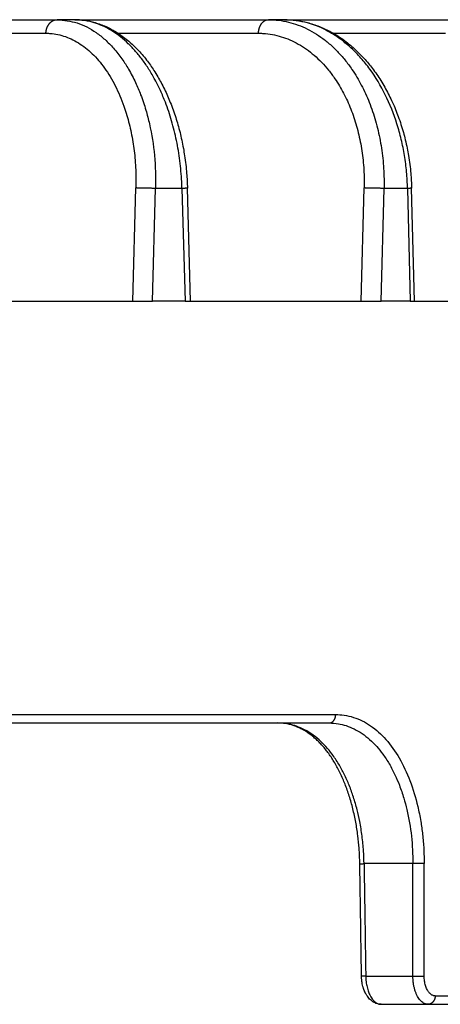
# Model space of a CAD drawing. Units: inches. Extents: x -899 to -684, y 639 to 929.
# Drawn here: x -768 to -753, y 866 to 901 of the extents above; entities that cross this region are included whole.
import ezdxf

# ---------------------------------------------------------------- set-up
doc = ezdxf.new("R2010")
doc.units = ezdxf.units.IN

# ---------------------------------------------------------------- blocks, each defined once
blk = doc.blocks.new('HL151-Kiesfang-Artikel__3', base_point=(-895, 865.514))
at = {"color": 7, "linetype": 'Continuous'}
for p, q in [((-774.655, 900.514), (-767.05, 900.514)), ((-766.418, 900.514), (-767.05, 900.514)), ((-766.418, 900.514), (-759.541, 900.514)), ((-758.978, 900.514), (-759.541, 900.514)), ((-758.978, 900.514), (-752.947, 900.514)), ((-762.307, 890.514), (-762.418, 894.528)), ((-754.355, 890.514), (-754.454, 894.526)), ((-771.118, 890.514), (-764.362, 890.514)), ((-764.362, 890.514), (-763.66, 890.514)), ((-762.503, 890.514), (-763.66, 890.514)), ((-762.503, 890.514), (-762.307, 890.514)), ((-762.307, 890.514), (-756.241, 890.514)), ((-756.241, 890.514), (-755.533, 890.514)), ((-754.501, 890.514), (-755.533, 890.514)), ((-754.501, 890.514), (-754.355, 890.514)), ((-754.355, 890.514), (-752.136, 890.514)), ((-769.345, 875.514), (-759.219, 875.514)), ((-759.219, 875.514), (-757.388, 875.514)), ((-755.535, 865.514), (-753.87, 865.514)), ((-753.87, 865.514), (-752.132, 865.514))]:
    blk.add_line(p, q, dxfattribs=at)
at = {"color": 3, "linetype": 'Continuous'}
for p, q in [((-773.336, 900.032), (-767.446, 900.032)), ((-764.879, 900.032), (-759.895, 900.032)), ((-757.235, 900.032), (-753.252, 900.032)), ((-764.362, 890.514), (-764.25, 894.532)), ((-763.66, 890.514), (-763.55, 894.514)), ((-762.613, 894.514), (-763.55, 894.514)), ((-762.613, 894.514), (-762.503, 890.514)), ((-756.241, 890.514), (-756.141, 894.532)), ((-755.533, 890.514), (-755.434, 894.514)), ((-754.6, 894.514), (-755.434, 894.514)), ((-754.6, 894.514), (-754.501, 890.514)), ((-754.407, 870.514), (-756.144, 870.514)), ((-756.084, 866.514), (-754.407, 866.514))]:
    blk.add_line(p, q, dxfattribs=at)
for points, knots in [([(-767.446, 900.032), (-767.446, 900.039), (-767.445, 900.054), (-767.444, 900.076), (-767.441, 900.098), (-767.438, 900.121), (-767.433, 900.143), (-767.428, 900.166), (-767.422, 900.188), (-767.415, 900.211), (-767.407, 900.233), (-767.398, 900.255), (-767.388, 900.276), (-767.377, 900.297), (-767.365, 900.317), (-767.353, 900.337), (-767.34, 900.356), (-767.326, 900.374), (-767.311, 900.391), (-767.295, 900.407), (-767.279, 900.422), (-767.263, 900.436), (-767.246, 900.449), (-767.229, 900.461), (-767.211, 900.471), (-767.193, 900.48), (-767.175, 900.489), (-767.157, 900.496), (-767.139, 900.502), (-767.121, 900.506), (-767.103, 900.51), (-767.085, 900.512), (-767.067, 900.514), (-767.056, 900.514), (-767.05, 900.514)], [0, 0, 0, 0, 0.0218819, 0.044104, 0.0666354, 0.0894418, 0.1124863, 0.1357292, 0.1591288, 0.1826414, 0.2062223, 0.2298261, 0.253407, 0.2769202, 0.3003217, 0.3235697, 0.3466247, 0.3694502, 0.3920132, 0.4142847, 0.4362401, 0.4578589, 0.4791252, 0.5000278, 0.5205592, 0.5407164, 0.5604997, 0.5799126, 0.5989611, 0.6176536, 0.6359996, 0.65401, 0.6716959, 0.6890688, 0.6890688, 0.6890688, 0.6890688]), ([(-767.05, 900.514), (-766.809, 900.491), (-766.315, 900.443), (-765.75, 900.136), (-765.335, 899.807), (-765.026, 899.493), (-764.749, 899.139), (-764.488, 898.73), (-764.267, 898.303), (-764.061, 897.815), (-763.897, 897.323), (-763.712, 896.606), (-763.56, 895.676), (-763.553, 894.905), (-763.55, 894.514)], [0, 0, 0, 0, 0.719114, 1.477274, 1.882619, 2.308819, 2.796454, 3.227733, 3.76379, 4.234643, 4.814642, 5.318223, 6.457699, 7.628804, 7.628804, 7.628804, 7.628804]), ([(-762.613, 894.514), (-762.614, 894.526), (-762.614, 894.551), (-762.616, 894.604), (-762.619, 894.673), (-762.633, 894.977), (-762.678, 895.496), (-762.797, 896.217), (-762.969, 896.913), (-763.167, 897.503), (-763.372, 897.99), (-763.566, 898.381), (-763.778, 898.746), (-764.008, 899.082), (-764.252, 899.388), (-764.511, 899.66), (-764.782, 899.898), (-765.063, 900.1), (-765.352, 900.263), (-765.648, 900.387), (-765.949, 900.471), (-766.173, 900.503), (-766.314, 900.512), (-766.362, 900.513), (-766.396, 900.514), (-766.411, 900.514), (-766.418, 900.514)], [0, 0, 0, 0, 0.03689, 0.073783, 0.159395, 0.245039, 0.986024, 1.718984, 2.436815, 3.133491, 3.58362, 4.02009, 4.442487, 4.8496, 5.240547, 5.615857, 5.975508, 6.32002, 6.651327, 6.970915, 7.281113, 7.585375, 7.645809, 7.706127, 7.728203, 7.750272, 7.750272, 7.750272, 7.750272]), ([(-759.895, 900.032), (-759.894, 900.039), (-759.894, 900.054), (-759.892, 900.076), (-759.89, 900.098), (-759.887, 900.121), (-759.883, 900.143), (-759.878, 900.166), (-759.873, 900.188), (-759.866, 900.211), (-759.859, 900.233), (-759.851, 900.255), (-759.843, 900.276), (-759.833, 900.297), (-759.823, 900.317), (-759.811, 900.337), (-759.8, 900.356), (-759.787, 900.374), (-759.774, 900.391), (-759.76, 900.407), (-759.746, 900.422), (-759.731, 900.436), (-759.716, 900.449), (-759.701, 900.461), (-759.685, 900.471), (-759.669, 900.48), (-759.653, 900.489), (-759.637, 900.496), (-759.621, 900.501), (-759.605, 900.506), (-759.589, 900.51), (-759.573, 900.512), (-759.557, 900.514), (-759.546, 900.514), (-759.541, 900.514)], [0, 0, 0, 0, 0.0218773, 0.0440847, 0.0665851, 0.0893373, 0.1122972, 0.1354177, 0.1586492, 0.1819402, 0.2052379, 0.228489, 0.2516403, 0.2746397, 0.2974368, 0.3199839, 0.3422366, 0.3641549, 0.3857035, 0.4068524, 0.4275776, 0.4478611, 0.4676911, 0.487062, 0.5059741, 0.5244334, 0.5424506, 0.5600409, 0.5772232, 0.5940187, 0.6104507, 0.6265432, 0.6423206, 0.6578063, 0.6578063, 0.6578063, 0.6578063]), ([(-759.541, 900.514), (-759.533, 900.514), (-759.516, 900.514), (-759.475, 900.513), (-759.42, 900.512), (-759.257, 900.503), (-759, 900.472), (-758.656, 900.388), (-758.319, 900.264), (-757.991, 900.101), (-757.675, 899.9), (-757.372, 899.662), (-757.086, 899.39), (-756.817, 899.084), (-756.524, 898.689), (-756.226, 898.188), (-755.946, 897.574), (-755.723, 896.914), (-755.559, 896.217), (-755.458, 895.495), (-755.433, 894.977), (-755.432, 894.673), (-755.433, 894.604), (-755.434, 894.551), (-755.434, 894.526), (-755.434, 894.514)], [0, 0, 0, 0, 0.025629, 0.051253, 0.121201, 0.191175, 0.541481, 0.89422, 1.252215, 1.617319, 1.990782, 2.374605, 2.769473, 3.175669, 3.594156, 4.243646, 4.918367, 5.615553, 6.331401, 7.061587, 7.800643, 7.886196, 7.971752, 8.008632, 8.045516, 8.045516, 8.045516, 8.045516]), ([(-754.6, 894.514), (-754.608, 894.71), (-754.625, 895.102), (-754.701, 895.684), (-754.815, 896.255), (-755.016, 896.986), (-755.356, 897.843), (-755.817, 898.616), (-756.246, 899.153), (-756.588, 899.505), (-756.953, 899.809), (-757.455, 900.14), (-758.126, 900.444), (-758.698, 900.491), (-758.978, 900.514)], [0, 0, 0, 0, 0.588729, 1.175932, 1.758036, 2.33333, 3.450496, 4.512184, 5.019343, 5.509306, 5.982902, 6.440494, 7.314045, 8.152498, 8.152498, 8.152498, 8.152498]), ([(-767.446, 900.032), (-767.44, 900.032), (-767.426, 900.031), (-767.394, 900.031), (-767.351, 900.03), (-767.222, 900.022), (-767.019, 899.993), (-766.747, 899.916), (-766.482, 899.802), (-766.224, 899.652), (-765.976, 899.467), (-765.739, 899.249), (-765.515, 898.999), (-765.306, 898.719), (-765.112, 898.41), (-764.935, 898.076), (-764.776, 897.717), (-764.612, 897.27), (-764.459, 896.729), (-764.336, 896.091), (-764.262, 895.43), (-764.245, 894.956), (-764.247, 894.678), (-764.249, 894.614), (-764.25, 894.565), (-764.25, 894.543), (-764.25, 894.532)], [0, 0, 0, 0, 0.020225, 0.040445, 0.095639, 0.15086, 0.42771, 0.708163, 0.995601, 1.29244, 1.600367, 1.921461, 2.25651, 2.605777, 2.969982, 3.34854, 3.740537, 4.145739, 4.774819, 5.425508, 6.09254, 6.769569, 6.847995, 6.926428, 6.960239, 6.994053, 6.994053, 6.994053, 6.994053]), ([(-759.895, 900.032), (-759.887, 900.032), (-759.871, 900.031), (-759.834, 900.031), (-759.784, 900.03), (-759.634, 900.022), (-759.399, 899.993), (-759.083, 899.916), (-758.774, 899.803), (-758.474, 899.653), (-758.185, 899.469), (-757.908, 899.251), (-757.646, 899.001), (-757.4, 898.721), (-757.133, 898.358), (-756.86, 897.9), (-756.604, 897.337), (-756.401, 896.731), (-756.252, 896.093), (-756.161, 895.431), (-756.139, 894.956), (-756.139, 894.678), (-756.14, 894.614), (-756.141, 894.565), (-756.141, 894.543), (-756.141, 894.532)], [0, 0, 0, 0, 0.023493, 0.046981, 0.111096, 0.175233, 0.496267, 0.819458, 1.147402, 1.481807, 1.82383, 2.175316, 2.536906, 2.908873, 3.292109, 3.886935, 4.504947, 5.143635, 5.799529, 6.468678, 7.146077, 7.224501, 7.302929, 7.336737, 7.370549, 7.370549, 7.370549, 7.370549]), ([(-763.55, 894.514), (-763.562, 894.515), (-763.588, 894.516), (-763.628, 894.517), (-763.671, 894.519), (-763.718, 894.521), (-763.766, 894.522), (-763.817, 894.524), (-763.868, 894.525), (-763.919, 894.526), (-763.969, 894.528), (-764.019, 894.529), (-764.065, 894.53), (-764.109, 894.53), (-764.15, 894.531), (-764.187, 894.531), (-764.22, 894.531), (-764.241, 894.532), (-764.25, 894.532)], [0, 0, 0, 0, 0.0368867, 0.0772834, 0.1209281, 0.1674206, 0.2162351, 0.2667217, 0.3181398, 0.369684, 0.4205288, 0.4698717, 0.5169718, 0.5611916, 0.6020142, 0.6390682, 0.6721191, 0.7010734, 0.7010734, 0.7010734, 0.7010734]), ([(-762.418, 894.528), (-762.418, 894.528), (-762.418, 894.528), (-762.418, 894.528), (-762.418, 894.528), (-762.418, 894.528), (-762.419, 894.527), (-762.419, 894.527), (-762.42, 894.527), (-762.421, 894.527), (-762.422, 894.527), (-762.423, 894.526), (-762.424, 894.526), (-762.426, 894.526), (-762.428, 894.526), (-762.43, 894.525), (-762.432, 894.525), (-762.435, 894.525), (-762.437, 894.524), (-762.44, 894.524), (-762.443, 894.524), (-762.446, 894.524), (-762.45, 894.523), (-762.453, 894.523), (-762.457, 894.523), (-762.461, 894.522), (-762.465, 894.522), (-762.469, 894.522), (-762.474, 894.522), (-762.479, 894.521), (-762.484, 894.521), (-762.489, 894.521), (-762.494, 894.52), (-762.5, 894.52), (-762.506, 894.519), (-762.512, 894.519), (-762.518, 894.519), (-762.524, 894.518), (-762.53, 894.518), (-762.537, 894.518), (-762.545, 894.517), (-762.553, 894.517), (-762.561, 894.517), (-762.57, 894.516), (-762.578, 894.516), (-762.587, 894.515), (-762.596, 894.515), (-762.605, 894.514), (-762.61, 894.514), (-762.613, 894.514)], [0, 0, 0, 0, 0.0000805, 0.0001703, 0.000276, 0.0004019, 0.0007235, 0.0011462, 0.0018744, 0.0027952, 0.0039107, 0.0052216, 0.0067282, 0.0084297, 0.0103253, 0.0124137, 0.0146939, 0.0171634, 0.0198209, 0.0226637, 0.0256892, 0.0288948, 0.032278, 0.0358352, 0.0395634, 0.043459, 0.0475184, 0.0517377, 0.0561134, 0.0610594, 0.0661816, 0.0714741, 0.0769309, 0.0825458, 0.0883129, 0.0942262, 0.1002795, 0.1064669, 0.1127824, 0.1192198, 0.1272434, 0.135427, 0.1437595, 0.1522298, 0.1608267, 0.1695391, 0.1783558, 0.1872657, 0.1962577, 0.1962577, 0.1962577, 0.1962577]), ([(-755.434, 894.514), (-755.446, 894.515), (-755.469, 894.516), (-755.506, 894.517), (-755.546, 894.519), (-755.59, 894.521), (-755.637, 894.522), (-755.686, 894.524), (-755.736, 894.525), (-755.788, 894.526), (-755.839, 894.528), (-755.89, 894.529), (-755.939, 894.53), (-755.985, 894.53), (-756.029, 894.531), (-756.07, 894.531), (-756.107, 894.531), (-756.13, 894.532), (-756.141, 894.532)], [0, 0, 0, 0, 0.0332169, 0.0702688, 0.1109766, 0.1550197, 0.2019457, 0.251166, 0.3019855, 0.3536243, 0.4052616, 0.4560763, 0.5052887, 0.5522039, 0.5962339, 0.6369263, 0.6739611, 0.7071595, 0.7071595, 0.7071595, 0.7071595]), ([(-754.454, 894.526), (-754.454, 894.526), (-754.454, 894.526), (-754.454, 894.526), (-754.454, 894.526), (-754.454, 894.526), (-754.454, 894.526), (-754.454, 894.526), (-754.455, 894.526), (-754.456, 894.525), (-754.457, 894.525), (-754.458, 894.525), (-754.459, 894.524), (-754.461, 894.524), (-754.462, 894.524), (-754.464, 894.524), (-754.467, 894.523), (-754.469, 894.523), (-754.472, 894.523), (-754.474, 894.522), (-754.477, 894.522), (-754.48, 894.522), (-754.484, 894.521), (-754.487, 894.521), (-754.491, 894.521), (-754.495, 894.52), (-754.499, 894.52), (-754.504, 894.52), (-754.509, 894.519), (-754.514, 894.519), (-754.519, 894.519), (-754.525, 894.518), (-754.53, 894.518), (-754.536, 894.518), (-754.542, 894.517), (-754.548, 894.517), (-754.555, 894.516), (-754.563, 894.516), (-754.57, 894.516), (-754.577, 894.515), (-754.585, 894.515), (-754.592, 894.514), (-754.597, 894.514), (-754.6, 894.514)], [0, 0, 0, 0, 0.0000806, 0.0001664, 0.0002619, 0.0003704, 0.0006337, 0.0009675, 0.0015298, 0.0022313, 0.0030743, 0.0042741, 0.0056794, 0.0072895, 0.009103, 0.0111184, 0.0133325, 0.0157448, 0.0183518, 0.0211501, 0.0241361, 0.0273063, 0.0306571, 0.0341849, 0.0378862, 0.0417574, 0.0462499, 0.0509397, 0.0558202, 0.0608844, 0.0661257, 0.0715373, 0.0771125, 0.0828444, 0.0887263, 0.0955132, 0.1024701, 0.1095871, 0.1168543, 0.1242616, 0.131799, 0.1394567, 0.1472246, 0.1472246, 0.1472246, 0.1472246]), ([(-769.16, 875.814), (-768.071, 875.814), (-765.949, 875.814), (-762.856, 875.814), (-759.942, 875.814), (-758.06, 875.814), (-757.152, 875.814)], [0, 0, 0, 0, 3.266839, 6.364481, 9.281799, 12.008315, 12.008315, 12.008315, 12.008315]), ([(-757.388, 875.514), (-757.384, 875.514), (-757.377, 875.514), (-757.366, 875.515), (-757.355, 875.517), (-757.345, 875.519), (-757.334, 875.522), (-757.323, 875.526), (-757.312, 875.53), (-757.301, 875.535), (-757.29, 875.541), (-757.279, 875.548), (-757.269, 875.555), (-757.258, 875.563), (-757.248, 875.572), (-757.239, 875.581), (-757.229, 875.591), (-757.221, 875.602), (-757.212, 875.613), (-757.204, 875.625), (-757.197, 875.637), (-757.19, 875.65), (-757.184, 875.663), (-757.178, 875.676), (-757.173, 875.69), (-757.168, 875.704), (-757.164, 875.718), (-757.161, 875.731), (-757.158, 875.745), (-757.155, 875.759), (-757.154, 875.773), (-757.152, 875.787), (-757.152, 875.801), (-757.152, 875.81), (-757.152, 875.814)], [0, 0, 0, 0, 0.0105243, 0.0212471, 0.0321768, 0.0433211, 0.0546879, 0.0662841, 0.078116, 0.090188, 0.1025031, 0.1150619, 0.1278628, 0.1409012, 0.1541699, 0.1676582, 0.1813527, 0.1952369, 0.2092913, 0.2234939, 0.2378203, 0.252244, 0.2667369, 0.2812701, 0.2958133, 0.3103367, 0.32481, 0.3392041, 0.3534903, 0.3676418, 0.3816328, 0.3954398, 0.4090411, 0.4224173, 0.4224173, 0.4224173, 0.4224173]), ([(-757.152, 875.814), (-757.053, 875.81), (-756.837, 875.801), (-756.519, 875.724), (-756.202, 875.595), (-755.798, 875.356), (-755.33, 874.928), (-754.862, 874.26), (-754.487, 873.453), (-754.258, 872.686), (-754.129, 872.042), (-754.06, 871.537), (-754.016, 871.035), (-754.011, 870.688), (-754.008, 870.514)], [0, 0, 0, 0, 0.296289, 0.646266, 0.976212, 1.319308, 2.049391, 2.858166, 3.750856, 4.706919, 5.251533, 5.71983, 6.237825, 6.760314, 6.760314, 6.760314, 6.760314]), ([(-756.144, 870.514), (-756.149, 870.663), (-756.159, 870.99), (-756.209, 871.491), (-756.287, 871.982), (-756.39, 872.444), (-756.513, 872.874), (-756.664, 873.295), (-756.839, 873.689), (-757.041, 874.062), (-757.261, 874.392), (-757.494, 874.677), (-757.742, 874.923), (-758.02, 875.141), (-758.314, 875.31), (-758.604, 875.424), (-758.9, 875.499), (-759.107, 875.509), (-759.219, 875.514)], [0, 0, 0, 0, 0.447371, 0.981098, 1.508039, 1.938196, 2.401252, 2.848207, 3.278887, 3.693706, 4.1196, 4.465749, 4.797016, 5.166614, 5.519773, 5.812707, 6.097578, 6.433105, 6.433105, 6.433105, 6.433105]), ([(-757.388, 875.514), (-757.277, 875.509), (-757.072, 875.499), (-756.771, 875.423), (-756.486, 875.307), (-756.205, 875.142), (-755.937, 874.932), (-755.694, 874.686), (-755.46, 874.394), (-755.24, 874.056), (-755.046, 873.683), (-754.874, 873.277), (-754.734, 872.865), (-754.575, 872.264), (-754.438, 871.486), (-754.418, 870.84), (-754.407, 870.514)], [0, 0, 0, 0, 0.332152, 0.613899, 0.926888, 1.251952, 1.588885, 1.944463, 2.287193, 2.708992, 3.151394, 3.548693, 4.031542, 4.455022, 5.412669, 6.391456, 6.391456, 6.391456, 6.391456]), ([(-756.294, 870.51), (-756.294, 870.51), (-756.294, 870.51), (-756.294, 870.51), (-756.294, 870.51), (-756.294, 870.51), (-756.294, 870.51), (-756.294, 870.51), (-756.294, 870.51), (-756.294, 870.51), (-756.294, 870.51), (-756.294, 870.51), (-756.294, 870.51), (-756.293, 870.51), (-756.293, 870.51), (-756.293, 870.51), (-756.293, 870.51), (-756.293, 870.51), (-756.293, 870.51), (-756.292, 870.51), (-756.292, 870.51), (-756.292, 870.51), (-756.292, 870.51), (-756.291, 870.51), (-756.291, 870.51), (-756.291, 870.51), (-756.29, 870.51), (-756.29, 870.51), (-756.29, 870.51), (-756.289, 870.51), (-756.289, 870.51), (-756.289, 870.51), (-756.288, 870.51), (-756.288, 870.51), (-756.287, 870.51), (-756.287, 870.51), (-756.287, 870.51), (-756.286, 870.51), (-756.286, 870.51), (-756.285, 870.51), (-756.285, 870.51), (-756.284, 870.51), (-756.284, 870.51), (-756.283, 870.51), (-756.282, 870.51), (-756.282, 870.51), (-756.281, 870.51), (-756.281, 870.511), (-756.28, 870.511), (-756.279, 870.511), (-756.279, 870.511), (-756.278, 870.511), (-756.277, 870.511), (-756.277, 870.511), (-756.276, 870.511), (-756.275, 870.511), (-756.274, 870.511), (-756.274, 870.511), (-756.273, 870.511), (-756.272, 870.511), (-756.271, 870.511), (-756.271, 870.511), (-756.27, 870.511), (-756.269, 870.511), (-756.268, 870.511), (-756.267, 870.511), (-756.266, 870.511), (-756.265, 870.511), (-756.265, 870.511), (-756.264, 870.511), (-756.263, 870.511), (-756.262, 870.511), (-756.261, 870.511), (-756.26, 870.511), (-756.259, 870.511), (-756.258, 870.511), (-756.257, 870.511), (-756.256, 870.511), (-756.255, 870.511), (-756.254, 870.511), (-756.253, 870.511), (-756.252, 870.512), (-756.251, 870.512), (-756.249, 870.512), (-756.248, 870.512), (-756.247, 870.512), (-756.246, 870.512), (-756.244, 870.512), (-756.243, 870.512), (-756.242, 870.512), (-756.24, 870.512), (-756.239, 870.512), (-756.238, 870.512), (-756.236, 870.512), (-756.235, 870.512), (-756.234, 870.512), (-756.232, 870.512), (-756.231, 870.512), (-756.229, 870.512), (-756.228, 870.512), (-756.227, 870.512), (-756.225, 870.512), (-756.224, 870.512), (-756.222, 870.512), (-756.221, 870.512), (-756.219, 870.512), (-756.218, 870.512), (-756.216, 870.512), (-756.215, 870.513), (-756.213, 870.513), (-756.211, 870.513), (-756.21, 870.513), (-756.208, 870.513), (-756.207, 870.513), (-756.205, 870.513), (-756.204, 870.513), (-756.202, 870.513), (-756.2, 870.513), (-756.198, 870.513), (-756.195, 870.513), (-756.193, 870.513), (-756.191, 870.513), (-756.189, 870.513), (-756.186, 870.513), (-756.184, 870.513), (-756.182, 870.513), (-756.18, 870.513), (-756.177, 870.513), (-756.175, 870.513), (-756.173, 870.513), (-756.17, 870.514), (-756.168, 870.514), (-756.166, 870.514), (-756.163, 870.514), (-756.161, 870.514), (-756.159, 870.514), (-756.156, 870.514), (-756.154, 870.514), (-756.151, 870.514), (-756.149, 870.514), (-756.147, 870.514), (-756.145, 870.514), (-756.144, 870.514)], [0, 0, 0, 0, 0.0000114, 0.0000252, 0.0000426, 0.0000645, 0.0001012, 0.0001468, 0.0002016, 0.0002798, 0.0003715, 0.0004769, 0.0005961, 0.0007291, 0.000876, 0.0010368, 0.0012115, 0.0014002, 0.0016028, 0.0018193, 0.0020499, 0.0022944, 0.0025529, 0.0028254, 0.0031118, 0.0034122, 0.0037267, 0.0040551, 0.0043975, 0.0047538, 0.005124, 0.0055082, 0.0059062, 0.006318, 0.0067437, 0.0071832, 0.0076364, 0.0081033, 0.008584, 0.0090784, 0.0095864, 0.0101081, 0.0106434, 0.0111922, 0.0117683, 0.0123587, 0.0129633, 0.0135822, 0.0142152, 0.0148623, 0.0155232, 0.0161981, 0.0168867, 0.017589, 0.0183049, 0.0190343, 0.0197772, 0.0205334, 0.0213029, 0.0220855, 0.0228813, 0.02369, 0.0245117, 0.0253462, 0.0261935, 0.0270534, 0.027926, 0.028811, 0.0297084, 0.0306182, 0.0315402, 0.0324743, 0.0334205, 0.0343787, 0.0353488, 0.0363308, 0.0373244, 0.0383297, 0.0393466, 0.0403749, 0.0414146, 0.0424656, 0.0435278, 0.0447586, 0.0460036, 0.0472626, 0.0485356, 0.0498222, 0.0511224, 0.0524358, 0.0537624, 0.0551019, 0.0564541, 0.0578189, 0.059196, 0.0605853, 0.0619865, 0.0633995, 0.0648241, 0.0662601, 0.0677073, 0.0691655, 0.0706345, 0.0721141, 0.0736042, 0.0751045, 0.0766149, 0.0781351, 0.079665, 0.0812043, 0.082753, 0.0843107, 0.0858773, 0.0874527, 0.0890365, 0.0906287, 0.0922291, 0.0944183, 0.0966214, 0.098838, 0.1010676, 0.1033098, 0.1055641, 0.10783, 0.1101071, 0.1123949, 0.1146929, 0.1170007, 0.1193179, 0.1216439, 0.1239784, 0.1263208, 0.1286707, 0.1310276, 0.1333911, 0.1357607, 0.138136, 0.1405164, 0.1429016, 0.1452911, 0.1476843, 0.150081, 0.150081, 0.150081, 0.150081]), ([(-756.144, 870.514), (-756.139, 870.181), (-756.129, 869.514), (-756.114, 868.514), (-756.099, 867.514), (-756.089, 866.847), (-756.084, 866.514)], [0, 0, 0, 0, 1.000115, 2.00023, 3.000344, 4.000459, 4.000459, 4.000459, 4.000459]), ([(-754.008, 870.514), (-754.019, 870.514), (-754.044, 870.514), (-754.086, 870.514), (-754.136, 870.514), (-754.19, 870.514), (-754.248, 870.514), (-754.304, 870.514), (-754.358, 870.514), (-754.391, 870.514), (-754.407, 870.514)], [0, 0, 0, 0, 0.0331494, 0.0753459, 0.1254801, 0.1812957, 0.2397378, 0.2974447, 0.3513626, 0.3992612, 0.3992612, 0.3992612, 0.3992612]), ([(-754.407, 866.514), (-754.407, 866.847), (-754.407, 867.514), (-754.407, 868.514), (-754.407, 869.514), (-754.407, 870.181), (-754.407, 870.514)], [0, 0, 0, 0, 1, 2, 3, 4, 4, 4, 4]), ([(-754.008, 866.514), (-754.008, 866.847), (-754.008, 867.514), (-754.008, 868.514), (-754.008, 869.514), (-754.008, 870.181), (-754.008, 870.514)], [0, 0, 0, 0, 1, 1.999999, 2.999999, 3.999999, 3.999999, 3.999999, 3.999999]), ([(-756.084, 866.514), (-756.084, 866.514), (-756.086, 866.514), (-756.088, 866.514), (-756.091, 866.514), (-756.093, 866.514), (-756.096, 866.514), (-756.098, 866.514), (-756.1, 866.514), (-756.103, 866.514), (-756.105, 866.514), (-756.107, 866.514), (-756.11, 866.514), (-756.112, 866.513), (-756.114, 866.513), (-756.117, 866.513), (-756.119, 866.513), (-756.121, 866.513), (-756.124, 866.513), (-756.126, 866.513), (-756.128, 866.513), (-756.13, 866.513), (-756.133, 866.513), (-756.135, 866.513), (-756.137, 866.513), (-756.139, 866.513), (-756.141, 866.513), (-756.143, 866.513), (-756.145, 866.513), (-756.146, 866.513), (-756.148, 866.513), (-756.149, 866.513), (-756.151, 866.513), (-756.152, 866.513), (-756.154, 866.513), (-756.156, 866.512), (-756.157, 866.512), (-756.159, 866.512), (-756.16, 866.512), (-756.162, 866.512), (-756.163, 866.512), (-756.164, 866.512), (-756.166, 866.512), (-756.167, 866.512), (-756.169, 866.512), (-756.17, 866.512), (-756.172, 866.512), (-756.173, 866.512), (-756.174, 866.512), (-756.176, 866.512), (-756.177, 866.512), (-756.179, 866.512), (-756.18, 866.512), (-756.181, 866.512), (-756.183, 866.512), (-756.184, 866.512), (-756.185, 866.512), (-756.186, 866.512), (-756.188, 866.512), (-756.189, 866.512), (-756.19, 866.512), (-756.191, 866.512), (-756.192, 866.511), (-756.193, 866.511), (-756.194, 866.511), (-756.195, 866.511), (-756.196, 866.511), (-756.197, 866.511), (-756.198, 866.511), (-756.199, 866.511), (-756.2, 866.511), (-756.201, 866.511), (-756.202, 866.511), (-756.203, 866.511), (-756.204, 866.511), (-756.205, 866.511), (-756.206, 866.511), (-756.207, 866.511), (-756.207, 866.511), (-756.208, 866.511), (-756.209, 866.511), (-756.21, 866.511), (-756.211, 866.511), (-756.212, 866.511), (-756.212, 866.511), (-756.213, 866.511), (-756.214, 866.511), (-756.215, 866.511), (-756.215, 866.511), (-756.216, 866.511), (-756.217, 866.511), (-756.217, 866.511), (-756.218, 866.511), (-756.219, 866.511), (-756.219, 866.511), (-756.22, 866.511), (-756.221, 866.51), (-756.221, 866.51), (-756.222, 866.51), (-756.222, 866.51), (-756.223, 866.51), (-756.223, 866.51), (-756.224, 866.51), (-756.225, 866.51), (-756.225, 866.51), (-756.226, 866.51), (-756.226, 866.51), (-756.226, 866.51), (-756.227, 866.51), (-756.227, 866.51), (-756.228, 866.51), (-756.228, 866.51), (-756.228, 866.51), (-756.229, 866.51), (-756.229, 866.51), (-756.23, 866.51), (-756.23, 866.51), (-756.23, 866.51), (-756.23, 866.51), (-756.231, 866.51), (-756.231, 866.51), (-756.231, 866.51), (-756.232, 866.51), (-756.232, 866.51), (-756.232, 866.51), (-756.232, 866.51), (-756.232, 866.51), (-756.233, 866.51), (-756.233, 866.51), (-756.233, 866.51), (-756.233, 866.51), (-756.233, 866.51), (-756.233, 866.51), (-756.233, 866.51), (-756.233, 866.51), (-756.233, 866.51), (-756.233, 866.51), (-756.234, 866.51), (-756.234, 866.51), (-756.234, 866.51), (-756.234, 866.51), (-756.234, 866.51), (-756.234, 866.51)], [0, 0, 0, 0, 0.0023966, 0.0047899, 0.0071794, 0.0095646, 0.0119451, 0.0143204, 0.01669, 0.0190535, 0.0214105, 0.0237604, 0.0261028, 0.0284373, 0.0307633, 0.0330805, 0.0353884, 0.0376864, 0.0399742, 0.0422513, 0.0445172, 0.0467715, 0.0490137, 0.0512433, 0.05346, 0.0556631, 0.0578523, 0.0594527, 0.0610449, 0.0626287, 0.0642041, 0.0657707, 0.0673285, 0.0688771, 0.0704165, 0.0719464, 0.0734666, 0.0749769, 0.0764773, 0.0779673, 0.079447, 0.080916, 0.0823742, 0.0838214, 0.0852573, 0.0866819, 0.0880949, 0.0894962, 0.0908855, 0.0922626, 0.0936273, 0.0949795, 0.096319, 0.0976456, 0.0989591, 0.1002592, 0.1015458, 0.1028188, 0.1040779, 0.1053229, 0.1065536, 0.1076158, 0.1086668, 0.1097065, 0.1107349, 0.1117517, 0.112757, 0.1137506, 0.1147325, 0.1157026, 0.1166608, 0.1176071, 0.1185412, 0.1194632, 0.1203729, 0.1212704, 0.1221554, 0.1230279, 0.1238878, 0.1247351, 0.1255696, 0.1263913, 0.1272, 0.1279958, 0.1287784, 0.1295479, 0.1303041, 0.1310469, 0.1317764, 0.1324923, 0.1331945, 0.1338832, 0.134558, 0.135219, 0.135866, 0.136499, 0.1371179, 0.1377225, 0.1383129, 0.138889, 0.1394378, 0.1399731, 0.1404947, 0.1410028, 0.1414971, 0.1419778, 0.1424447, 0.142898, 0.1433374, 0.1437631, 0.1441749, 0.1445729, 0.144957, 0.1453273, 0.1456836, 0.146026, 0.1463544, 0.1466688, 0.1469692, 0.1472556, 0.1475281, 0.1477866, 0.1480311, 0.1482617, 0.1484782, 0.1486808, 0.1488695, 0.1490442, 0.149205, 0.1493519, 0.1494849, 0.1496041, 0.1497095, 0.1498012, 0.1498794, 0.1499342, 0.1499798, 0.1500165, 0.1500384, 0.1500558, 0.1500695, 0.150081, 0.150081, 0.150081, 0.150081]), ([(-756.084, 866.514), (-756.083, 866.481), (-756.081, 866.416), (-756.072, 866.319), (-756.058, 866.224), (-756.039, 866.13), (-756.015, 866.041), (-755.988, 865.959), (-755.957, 865.883), (-755.921, 865.81), (-755.88, 865.742), (-755.838, 865.685), (-755.792, 865.634), (-755.743, 865.59), (-755.691, 865.556), (-755.639, 865.532), (-755.588, 865.517), (-755.552, 865.515), (-755.535, 865.514)], [0, 0, 0, 0, 0.097967, 0.1955, 0.291618, 0.386003, 0.485418, 0.566565, 0.64454, 0.733011, 0.810046, 0.882657, 0.945101, 1.014695, 1.079821, 1.131365, 1.185462, 1.238404, 1.238404, 1.238404, 1.238404]), ([(-753.87, 865.514), (-753.875, 865.514), (-753.883, 865.514), (-753.903, 865.516), (-753.93, 865.52), (-753.974, 865.532), (-754.029, 865.557), (-754.09, 865.6), (-754.146, 865.654), (-754.197, 865.719), (-754.245, 865.796), (-754.289, 865.885), (-754.328, 865.986), (-754.359, 866.095), (-754.383, 866.21), (-754.4, 866.329), (-754.405, 866.413), (-754.407, 866.459), (-754.407, 866.472), (-754.407, 866.49), (-754.407, 866.506), (-754.407, 866.514)], [0, 0, 0, 0, 0.013299, 0.026622, 0.059786, 0.093554, 0.164147, 0.239971, 0.316154, 0.398238, 0.486607, 0.588242, 0.6962, 0.809613, 0.927493, 1.048469, 1.171457, 1.178554, 1.185652, 1.209763, 1.233885, 1.233885, 1.233885, 1.233885]), ([(-754.407, 866.514), (-754.391, 866.514), (-754.358, 866.514), (-754.304, 866.514), (-754.248, 866.514), (-754.19, 866.514), (-754.136, 866.514), (-754.086, 866.514), (-754.044, 866.514), (-754.019, 866.514), (-754.008, 866.514)], [0, 0, 0, 0, 0.0478985, 0.1018165, 0.1595233, 0.2179655, 0.2737811, 0.3239152, 0.3661117, 0.3992611, 0.3992611, 0.3992611, 0.3992611]), ([(-753.619, 865.814), (-753.622, 865.814), (-753.629, 865.814), (-753.643, 865.815), (-753.662, 865.818), (-753.694, 865.826), (-753.734, 865.844), (-753.778, 865.874), (-753.819, 865.912), (-753.856, 865.957), (-753.891, 866.011), (-753.922, 866.074), (-753.95, 866.144), (-753.973, 866.221), (-753.991, 866.301), (-754.002, 866.385), (-754.007, 866.443), (-754.008, 866.475), (-754.008, 866.484), (-754.008, 866.497), (-754.008, 866.508), (-754.008, 866.514)], [0, 0, 0, 0, 0.0096067, 0.0192308, 0.0431795, 0.0675353, 0.1183133, 0.1725903, 0.226859, 0.2850962, 0.3475781, 0.419224, 0.4951459, 0.5747611, 0.6574067, 0.7421465, 0.8282535, 0.8332221, 0.8381909, 0.8550697, 0.871955, 0.871955, 0.871955, 0.871955]), ([(-753.619, 865.814), (-753.619, 865.81), (-753.619, 865.801), (-753.62, 865.787), (-753.621, 865.773), (-753.623, 865.759), (-753.626, 865.745), (-753.629, 865.731), (-753.632, 865.717), (-753.637, 865.704), (-753.642, 865.69), (-753.647, 865.676), (-753.653, 865.663), (-753.66, 865.65), (-753.667, 865.637), (-753.675, 865.625), (-753.684, 865.613), (-753.693, 865.602), (-753.702, 865.591), (-753.712, 865.581), (-753.722, 865.572), (-753.733, 865.563), (-753.744, 865.555), (-753.755, 865.548), (-753.766, 865.541), (-753.778, 865.535), (-753.789, 865.53), (-753.801, 865.526), (-753.813, 865.522), (-753.824, 865.519), (-753.836, 865.517), (-753.847, 865.515), (-753.859, 865.514), (-753.866, 865.514), (-753.87, 865.514)], [0, 0, 0, 0, 0.0133764, 0.0269802, 0.0407944, 0.0547998, 0.0689757, 0.0832994, 0.097747, 0.112293, 0.1269113, 0.1415749, 0.1562566, 0.1709292, 0.185566, 0.2001411, 0.2146298, 0.2290089, 0.243257, 0.2573548, 0.2712853, 0.2850339, 0.2985883, 0.3119386, 0.3250774, 0.3379995, 0.3507016, 0.3631823, 0.3754416, 0.387481, 0.3993027, 0.4109099, 0.4223062, 0.4334957, 0.4334957, 0.4334957, 0.4334957]), ([(-753.619, 865.814), (-753.483, 865.814), (-753.213, 865.814), (-752.811, 865.814), (-752.416, 865.814), (-752.155, 865.814), (-752.026, 865.814)], [0, 0, 0, 0, 0.40845, 0.810208, 1.205233, 1.593476, 1.593476, 1.593476, 1.593476])]:
    blk.add_open_spline(points, degree=3, knots=knots, dxfattribs=at)
at = {"color": 7, "linetype": 'Continuous'}
for points, knots in [([(-766.418, 900.514), (-766.354, 900.513), (-766.224, 900.51), (-766.03, 900.487), (-765.837, 900.45), (-765.646, 900.398), (-765.453, 900.332), (-765.258, 900.247), (-765.065, 900.147), (-764.805, 899.99), (-764.512, 899.769), (-764.174, 899.447), (-763.876, 899.099), (-763.641, 898.765), (-763.474, 898.494), (-763.349, 898.271), (-763.233, 898.045), (-763.125, 897.81), (-763.021, 897.564), (-762.924, 897.307), (-762.835, 897.043), (-762.754, 896.774), (-762.683, 896.507), (-762.618, 896.227), (-762.564, 895.952), (-762.499, 895.557), (-762.442, 895.086), (-762.426, 894.702), (-762.418, 894.528)], [0, 0, 0, 0, 0.194322, 0.388917, 0.585342, 0.784523, 0.980008, 1.196729, 1.423023, 1.631717, 2.106492, 2.520942, 3.028964, 3.478843, 3.745184, 3.98522, 4.244017, 4.506729, 4.760744, 5.044667, 5.33073, 5.596608, 5.888312, 6.158212, 6.461218, 6.728001, 7.359526, 7.88164, 7.88164, 7.88164, 7.88164]), ([(-758.978, 900.514), (-758.833, 900.508), (-758.539, 900.497), (-758.176, 900.42), (-757.89, 900.333), (-757.677, 900.252), (-757.465, 900.156), (-757.197, 900.015), (-756.86, 899.799), (-756.472, 899.483), (-756.113, 899.117), (-755.791, 898.719), (-755.505, 898.294), (-755.291, 897.908), (-755.133, 897.579), (-755.025, 897.328), (-754.923, 897.063), (-754.83, 896.792), (-754.747, 896.516), (-754.674, 896.234), (-754.613, 895.958), (-754.54, 895.561), (-754.478, 895.088), (-754.461, 894.701), (-754.454, 894.526)], [0, 0, 0, 0, 0.437449, 0.880842, 1.106324, 1.334287, 1.565662, 1.803806, 2.241408, 2.763322, 3.30418, 3.774885, 4.297336, 4.83965, 5.097877, 5.390757, 5.657872, 5.952035, 6.247947, 6.521139, 6.826997, 7.096043, 7.731329, 8.256587, 8.256587, 8.256587, 8.256587]), ([(-756.294, 870.51), (-756.3, 870.693), (-756.311, 871.026), (-756.362, 871.521), (-756.434, 871.99), (-756.536, 872.461), (-756.662, 872.911), (-756.811, 873.333), (-756.983, 873.728), (-757.146, 874.035), (-757.289, 874.265), (-757.395, 874.421), (-757.508, 874.57), (-757.622, 874.705), (-757.744, 874.836), (-757.864, 874.95), (-757.992, 875.059), (-758.122, 875.156), (-758.256, 875.241), (-758.387, 875.313), (-758.519, 875.374), (-758.699, 875.441), (-758.933, 875.501), (-759.124, 875.51), (-759.219, 875.514)], [0, 0, 0, 0, 0.549326, 1.000128, 1.490701, 1.973066, 2.446315, 2.891923, 3.31473, 3.73747, 3.933024, 4.126547, 4.302029, 4.4944, 4.656888, 4.837432, 4.992369, 5.160475, 5.32396, 5.468504, 5.608487, 5.757958, 6.045172, 6.330066, 6.330066, 6.330066, 6.330066]), ([(-756.158, 866.062), (-756.163, 866.077), (-756.172, 866.105), (-756.189, 866.165), (-756.206, 866.238), (-756.218, 866.313), (-756.225, 866.371), (-756.229, 866.409), (-756.231, 866.44), (-756.232, 866.464), (-756.233, 866.487), (-756.233, 866.502), (-756.234, 866.51)], [0, 0, 0, 0, 0.0465414, 0.088934, 0.1869092, 0.2704043, 0.3164278, 0.3628883, 0.3859423, 0.4090169, 0.4335575, 0.4553781, 0.4553781, 0.4553781, 0.4553781]), ([(-756.09, 865.903), (-756.09, 865.903), (-756.09, 865.903), (-756.092, 865.907), (-756.096, 865.915), (-756.102, 865.926), (-756.107, 865.938), (-756.113, 865.949), (-756.118, 865.96), (-756.122, 865.97), (-756.128, 865.982), (-756.134, 865.997), (-756.14, 866.014), (-756.147, 866.03), (-756.153, 866.046), (-756.156, 866.057), (-756.158, 866.062)], [0, 0, 0, 0, 0.0001569, 0.0003137, 0.0136592, 0.0266553, 0.0392808, 0.0515143, 0.063334, 0.0747175, 0.0856424, 0.103997, 0.1220008, 0.139636, 0.1568836, 0.1737242, 0.1737242, 0.1737242, 0.1737242]), ([(-756.09, 865.903), (-756.097, 865.916), (-756.11, 865.941), (-756.127, 865.981), (-756.144, 866.021), (-756.153, 866.049), (-756.158, 866.062)], [0, 0, 0, 0, 0.0453223, 0.0849109, 0.131064, 0.1737147, 0.1737147, 0.1737147, 0.1737147]), ([(-755.535, 865.514), (-755.56, 865.515), (-755.612, 865.517), (-755.685, 865.535), (-755.758, 865.562), (-755.824, 865.598), (-755.889, 865.646), (-755.948, 865.7), (-756.003, 865.764), (-756.043, 865.821), (-756.071, 865.868), (-756.084, 865.892), (-756.09, 865.903)], [0, 0, 0, 0, 0.0768496, 0.1546987, 0.2235687, 0.3101811, 0.379869, 0.4662292, 0.5481279, 0.6321186, 0.6757278, 0.7129381, 0.7129381, 0.7129381, 0.7129381])]:
    blk.add_open_spline(points, degree=3, knots=knots, dxfattribs=at)
blk.add_open_spline([(-756.234, 866.51), (-756.239, 866.843), (-756.249, 867.51), (-756.264, 868.51), (-756.279, 869.51), (-756.289, 870.176), (-756.294, 870.51)], degree=3, dxfattribs=at)
blk = doc.blocks.new('HL151-Kiesfang-Zeichnung__4', base_point=(-895, 865.514))
blk.add_blockref('HL151-Kiesfang-Artikel__3', (-895, 865.514))
blk = doc.blocks.new('Untsicht1', base_point=(-813, 883.014))
blk.add_blockref('HL151-Kiesfang-Zeichnung__4', (-895, 865.514))

msp = doc.modelspace()

# ---------------------------------------------------------------- block references
msp.add_blockref('Untsicht1', (-813, 883.014))

doc.saveas('drawing.dxf')
